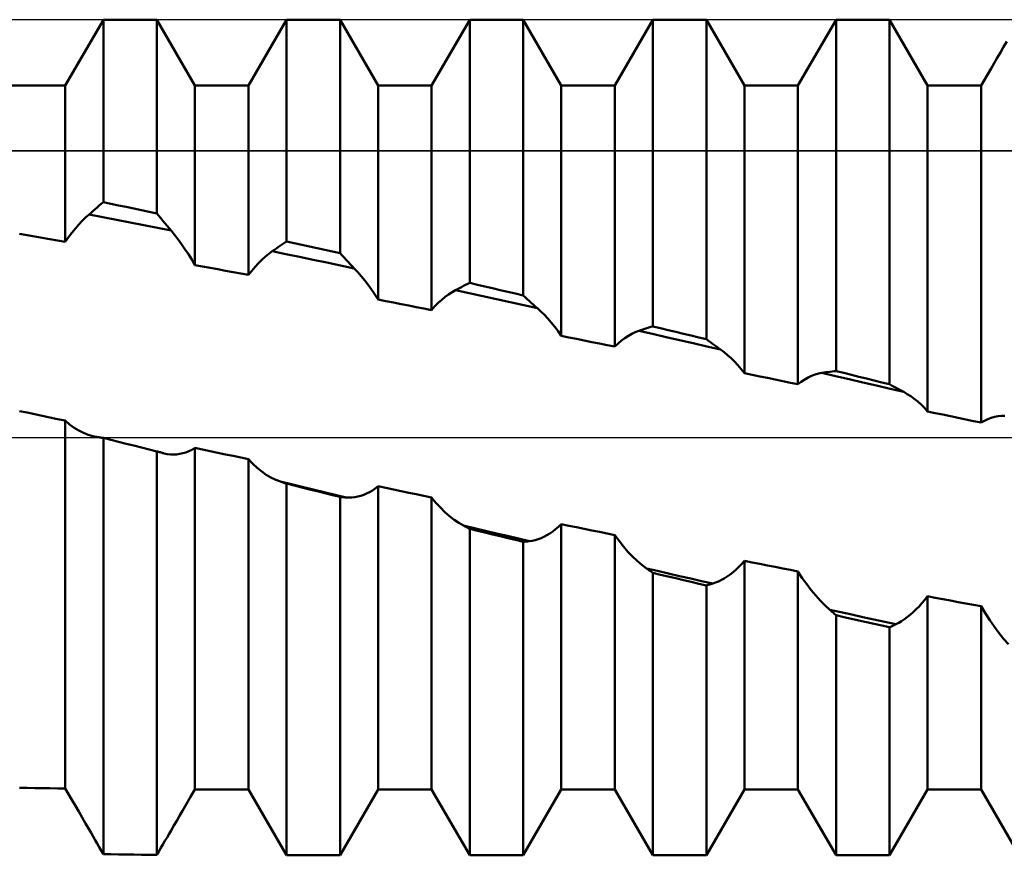
# Model space of a CAD drawing. Units: millimetres. Extents: x -27 to 103, y -36 to 48.
# Drawn here: x 59 to 64, y -2 to 2 of the extents above; entities that cross this region are included whole.
import ezdxf

# ---------------------------------------------------------------- set-up
doc = ezdxf.new("R2010")
doc.units = ezdxf.units.MM
doc.header["$LTSCALE"] = 5.05
doc.linetypes.add('LONGDASH_DASH', pattern=[0.85, 0.4, -0.2, 0.05, -0.2])
for name, color, linetype in [('1', 4, 'CONTINUOUS'), ('4', 2, 'LONGDASH_DASH'), ('CUT', 1, 'CONTINUOUS'), ('NOCUT', 7, 'CONTINUOUS'), ('SK4', 2, 'LONGDASH_DASH')]:
    doc.layers.add(name, color=color, linetype=linetype)

msp = doc.modelspace()

# ---------------------------------------------------------------- linework, layer by layer
at = {"layer": '1', "color": 4, "linetype": 'CONTINUOUS', "lineweight": 50}
for p, q in [((59.0315, 2.032), (59.2515, 2.413)), ((59.2515, 2.413), (59.5605, 2.413)), ((59.2515, 1.3589), (59.2515, 2.413)), ((59.7805, 2.032), (59.5605, 2.413)), ((59.5605, 1.2944), (59.5605, 2.413)), ((60.0895, 2.032), (60.3095, 2.413)), ((60.3095, 2.413), (60.6185, 2.413)), ((60.3095, 1.1326), (60.3095, 2.413)), ((60.8385, 2.032), (60.6185, 2.413)), ((60.6185, 1.0638), (60.6185, 2.413)), ((61.1475, 2.032), (61.3675, 2.413)), ((61.3675, 2.413), (61.6765, 2.413)), ((61.3675, 0.8927), (61.3675, 2.413)), ((61.8965, 2.032), (61.6765, 2.413)), ((61.6765, 0.8204), (61.6765, 2.413)), ((62.2055, 2.032), (62.4255, 2.413)), ((62.4255, 2.413), (62.7345, 2.413)), ((62.4255, 0.642), (62.4255, 2.413)), ((62.9545, 2.032), (62.7345, 2.413)), ((62.7345, 0.5673), (62.7345, 2.413)), ((63.2635, 2.032), (63.4835, 2.413)), ((63.4835, 2.413), (63.7925, 2.413)), ((63.4835, 0.384), (63.4835, 2.413)), ((64.0125, 2.032), (63.7925, 2.413)), ((63.7925, 0.3076), (63.7925, 2.413)), ((64.4507, 2.2555), (64.469, 2.287)), ((64.4145, 2.1931), (64.4326, 2.2242)), ((64.4326, 2.2242), (64.4507, 2.2555)), ((64.3791, 2.1317), (64.3967, 2.1623)), ((64.3967, 2.1623), (64.4145, 2.1931)), ((64.3215, 2.032), (64.3791, 2.1317)), ((58.7225, 2.032), (59.0315, 2.032)), ((59.0315, 1.1304), (59.0315, 2.032)), ((59.7805, 2.032), (60.0895, 2.032)), ((59.7805, 0.996), (59.7805, 2.032)), ((60.0895, 0.9388), (60.0895, 2.032)), ((60.8385, 2.032), (61.1475, 2.032)), ((60.8385, 0.7963), (60.8385, 2.032)), ((61.1475, 0.736), (61.1475, 2.032)), ((61.8965, 2.032), (62.2055, 2.032)), ((61.8965, 0.5871), (61.8965, 2.032)), ((62.2055, 0.5246), (62.2055, 2.032)), ((62.9545, 2.032), (63.2635, 2.032)), ((62.9545, 0.3711), (62.9545, 2.032)), ((63.2635, 0.3071), (63.2635, 2.032)), ((64.0125, 2.032), (64.3215, 2.032)), ((64.0125, 0.1506), (64.0125, 2.032)), ((64.3215, 0.0857), (64.3215, 2.032)), ((59.181, 1.2985), (59.1928, 1.3087)), ((59.1928, 1.3087), (59.2045, 1.3188)), ((59.2045, 1.3188), (59.2163, 1.3289)), ((59.2163, 1.3289), (59.228, 1.339)), ((59.228, 1.339), (59.2397, 1.349)), ((59.2397, 1.349), (59.2515, 1.3589)), ((59.2956, 1.3498), (59.2515, 1.3589)), ((59.3398, 1.3406), (59.2956, 1.3498)), ((59.3839, 1.3314), (59.3398, 1.3406)), ((59.4281, 1.3222), (59.3839, 1.3314)), ((59.4722, 1.313), (59.4281, 1.3222)), ((59.5164, 1.3037), (59.4722, 1.313)), ((59.1295, 1.2506), (59.1494, 1.2702)), ((59.1494, 1.2702), (59.1693, 1.2883)), ((59.1693, 1.2883), (59.181, 1.2985)), ((59.2482, 1.273), (59.1693, 1.2884)), ((59.3271, 1.2576), (59.2482, 1.273)), ((59.406, 1.2421), (59.3271, 1.2576)), ((59.5605, 1.2944), (59.5164, 1.3037)), ((59.5722, 1.2801), (59.5605, 1.2944)), ((59.584, 1.2658), (59.5722, 1.2801)), ((59.5957, 1.2516), (59.584, 1.2658)), ((59.6074, 1.2375), (59.5957, 1.2516)), ((59.0702, 1.1828), (59.0898, 1.2069)), ((59.0898, 1.2069), (59.1096, 1.2295)), ((59.1096, 1.2295), (59.1295, 1.2506)), ((59.4848, 1.2265), (59.406, 1.2421)), ((59.5637, 1.2109), (59.4848, 1.2265)), ((59.6426, 1.1951), (59.5637, 1.2109)), ((59.6192, 1.2233), (59.6074, 1.2375)), ((59.6309, 1.2092), (59.6192, 1.2233)), ((59.6426, 1.1952), (59.6309, 1.2092)), ((59.663, 1.1701), (59.6426, 1.1952)), ((58.8108, 1.1687), (58.7666, 1.1763)), ((58.8549, 1.1611), (58.8108, 1.1687)), ((58.8991, 1.1534), (58.8549, 1.1611)), ((58.9432, 1.1458), (58.8991, 1.1534)), ((58.9874, 1.1381), (58.9432, 1.1458)), ((59.0315, 1.1304), (58.9874, 1.1381)), ((59.0315, 1.1304), (59.0507, 1.1573)), ((59.0507, 1.1573), (59.0702, 1.1828)), ((59.6833, 1.1439), (59.663, 1.1701)), ((59.7033, 1.1164), (59.6833, 1.1439)), ((59.7231, 1.0879), (59.7033, 1.1164)), ((59.7426, 1.0583), (59.7231, 1.0879)), ((60.2274, 1.0761), (60.2391, 1.0843)), ((60.2391, 1.0843), (60.2509, 1.0925)), ((60.2509, 1.0925), (60.2626, 1.1006)), ((60.2626, 1.1006), (60.2743, 1.1087)), ((60.2743, 1.1087), (60.286, 1.1167)), ((60.286, 1.1167), (60.2978, 1.1247)), ((60.2978, 1.1247), (60.3095, 1.1326)), ((60.3536, 1.1228), (60.3095, 1.1326)), ((60.3978, 1.1131), (60.3536, 1.1228)), ((60.4419, 1.1033), (60.3978, 1.1131)), ((60.4861, 1.0934), (60.4419, 1.1033)), ((60.5302, 1.0836), (60.4861, 1.0934)), ((60.5744, 1.0737), (60.5302, 1.0836)), ((59.7618, 1.0276), (59.7426, 1.0583)), ((59.7805, 0.9961), (59.7618, 1.0276)), ((60.1479, 1.0073), (60.1677, 1.027)), ((60.1677, 1.027), (60.1876, 1.045)), ((60.1876, 1.045), (60.2075, 1.0614)), ((60.2075, 1.0614), (60.2274, 1.0761)), ((60.3063, 1.0597), (60.2274, 1.0761)), ((60.3851, 1.0432), (60.3063, 1.0597)), ((60.464, 1.0267), (60.3851, 1.0432)), ((60.5428, 1.0102), (60.464, 1.0267)), ((60.6185, 1.0638), (60.5744, 1.0737)), ((60.6302, 1.0513), (60.6185, 1.0638)), ((60.6419, 1.0388), (60.6302, 1.0513)), ((60.6537, 1.0263), (60.6419, 1.0388)), ((60.6654, 1.0139), (60.6537, 1.0263)), ((59.8246, 0.9879), (59.7805, 0.996)), ((59.8688, 0.9798), (59.8246, 0.9879)), ((59.9129, 0.9716), (59.8688, 0.9798)), ((59.9571, 0.9635), (59.9129, 0.9716)), ((60.1087, 0.9632), (60.1282, 0.9861)), ((60.1282, 0.9861), (60.1479, 1.0073)), ((60.6217, 0.9935), (60.5428, 1.0102)), ((60.7005, 0.9768), (60.6217, 0.9935)), ((60.6771, 1.0015), (60.6654, 1.0139)), ((60.6888, 0.9892), (60.6771, 1.0015)), ((60.7005, 0.9769), (60.6888, 0.9892)), ((60.7209, 0.9548), (60.7005, 0.9769)), ((60.0012, 0.9553), (59.9571, 0.9635)), ((60.0454, 0.9471), (60.0012, 0.9553)), ((60.0895, 0.9388), (60.0454, 0.9471)), ((60.0895, 0.9388), (60.1087, 0.9632)), ((60.7412, 0.9314), (60.7209, 0.9548)), ((60.7613, 0.9067), (60.7412, 0.9314)), ((60.7811, 0.8809), (60.7613, 0.9067)), ((60.8006, 0.8538), (60.7811, 0.8809)), ((60.8198, 0.8256), (60.8006, 0.8538)), ((61.2856, 0.851), (61.2973, 0.8571)), ((61.2973, 0.8571), (61.309, 0.8631)), ((61.309, 0.8631), (61.3207, 0.8691)), ((61.3207, 0.8691), (61.3324, 0.8751)), ((61.3324, 0.8751), (61.3441, 0.881)), ((61.3441, 0.881), (61.3558, 0.8869)), ((61.3558, 0.8869), (61.3675, 0.8927)), ((61.4116, 0.8824), (61.3675, 0.8927)), ((61.4558, 0.8721), (61.4116, 0.8824)), ((61.4999, 0.8618), (61.4558, 0.8721)), ((61.5441, 0.8515), (61.4999, 0.8618)), ((60.8385, 0.7963), (60.8198, 0.8256)), ((60.8826, 0.7877), (60.8385, 0.7963)), ((61.2059, 0.7956), (61.2258, 0.8121)), ((61.2258, 0.8121), (61.2457, 0.8268)), ((61.2457, 0.8268), (61.2656, 0.8397)), ((61.2656, 0.8397), (61.2856, 0.851)), ((61.3643, 0.8338), (61.2856, 0.851)), ((61.4431, 0.8166), (61.3643, 0.8338)), ((61.5219, 0.7993), (61.4431, 0.8166)), ((61.6007, 0.7819), (61.5219, 0.7993)), ((61.5882, 0.8412), (61.5441, 0.8515)), ((61.6324, 0.8308), (61.5882, 0.8412)), ((61.6765, 0.8204), (61.6324, 0.8308)), ((61.6882, 0.8098), (61.6765, 0.8204)), ((61.6999, 0.7993), (61.6882, 0.8098)), ((61.7115, 0.7887), (61.6999, 0.7993)), ((60.9268, 0.7792), (60.8826, 0.7877)), ((60.9709, 0.7706), (60.9268, 0.7792)), ((61.0151, 0.762), (60.9709, 0.7706)), ((61.0592, 0.7533), (61.0151, 0.762)), ((61.1034, 0.7447), (61.0592, 0.7533)), ((61.1475, 0.736), (61.1034, 0.7447)), ((61.1475, 0.736), (61.1668, 0.7576)), ((61.1668, 0.7576), (61.1862, 0.7775)), ((61.1862, 0.7775), (61.2059, 0.7956)), ((61.6794, 0.7645), (61.6007, 0.7819)), ((61.7582, 0.7471), (61.6794, 0.7645)), ((61.7232, 0.7783), (61.7115, 0.7887)), ((61.7349, 0.7678), (61.7232, 0.7783)), ((61.7465, 0.7574), (61.7349, 0.7678)), ((61.7582, 0.7471), (61.7465, 0.7574)), ((61.7787, 0.7283), (61.7582, 0.7471)), ((61.799, 0.708), (61.7787, 0.7283)), ((61.8191, 0.6864), (61.799, 0.708)), ((61.8389, 0.6635), (61.8191, 0.6864)), ((61.8585, 0.6392), (61.8389, 0.6635)), ((61.8777, 0.6138), (61.8585, 0.6392)), ((62.3673, 0.6236), (62.3789, 0.6274)), ((62.3789, 0.6274), (62.3906, 0.6311)), ((62.3906, 0.6311), (62.4022, 0.6348)), ((62.4022, 0.6348), (62.4139, 0.6384)), ((62.4139, 0.6384), (62.4255, 0.642)), ((62.4696, 0.6314), (62.4255, 0.642)), ((62.5138, 0.6207), (62.4696, 0.6314)), ((61.8965, 0.5871), (61.8777, 0.6138)), ((61.9406, 0.5782), (61.8965, 0.5871)), ((61.9848, 0.5693), (61.9406, 0.5782)), ((62.0289, 0.5604), (61.9848, 0.5693)), ((62.2444, 0.5598), (62.2641, 0.5746)), ((62.2641, 0.5746), (62.284, 0.5876)), ((62.284, 0.5876), (62.304, 0.5988)), ((62.304, 0.5988), (62.324, 0.6082)), ((62.324, 0.6082), (62.344, 0.6158)), ((62.344, 0.6158), (62.3557, 0.6197)), ((62.4227, 0.598), (62.344, 0.6158)), ((62.3557, 0.6197), (62.3673, 0.6236)), ((62.5014, 0.5802), (62.4227, 0.598)), ((62.58, 0.5623), (62.5014, 0.5802)), ((62.5579, 0.6101), (62.5138, 0.6207)), ((62.6021, 0.5994), (62.5579, 0.6101)), ((62.6462, 0.5887), (62.6021, 0.5994)), ((62.6904, 0.578), (62.6462, 0.5887)), ((62.7345, 0.5673), (62.6904, 0.578)), ((62.0731, 0.5514), (62.0289, 0.5604)), ((62.1172, 0.5425), (62.0731, 0.5514)), ((62.1614, 0.5336), (62.1172, 0.5425)), ((62.2055, 0.5246), (62.1614, 0.5336)), ((62.2055, 0.5246), (62.2248, 0.5431)), ((62.2248, 0.5431), (62.2444, 0.5598)), ((62.6587, 0.5443), (62.58, 0.5623)), ((62.7373, 0.5263), (62.6587, 0.5443)), ((62.7462, 0.5587), (62.7345, 0.5673)), ((62.816, 0.5083), (62.7373, 0.5263)), ((62.7578, 0.5502), (62.7462, 0.5587)), ((62.7694, 0.5417), (62.7578, 0.5502)), ((62.7811, 0.5333), (62.7694, 0.5417)), ((62.7927, 0.5249), (62.7811, 0.5333)), ((62.8044, 0.5166), (62.7927, 0.5249)), ((62.816, 0.5083), (62.8044, 0.5166)), ((62.8365, 0.493), (62.816, 0.5083)), ((62.8568, 0.4762), (62.8365, 0.493)), ((62.877, 0.4579), (62.8568, 0.4762)), ((62.8969, 0.4382), (62.877, 0.4579)), ((62.9165, 0.4172), (62.8969, 0.4382)), ((62.9357, 0.3948), (62.9165, 0.4172)), ((62.9545, 0.3711), (62.9357, 0.3948)), ((62.9986, 0.362), (62.9545, 0.3711)), ((63.0428, 0.3528), (62.9986, 0.362)), ((63.0869, 0.3437), (63.0428, 0.3528)), ((63.1311, 0.3346), (63.0869, 0.3437)), ((63.3023, 0.3354), (63.322, 0.3466)), ((63.322, 0.3466), (63.3418, 0.356)), ((63.3418, 0.356), (63.3618, 0.3636)), ((63.3618, 0.3636), (63.3817, 0.3692)), ((63.3817, 0.3692), (63.4017, 0.3731)), ((63.4017, 0.3731), (63.4134, 0.3748)), ((63.4805, 0.3548), (63.4017, 0.3731)), ((63.4134, 0.3748), (63.4251, 0.3764)), ((63.4251, 0.3764), (63.4368, 0.378)), ((63.4368, 0.378), (63.4484, 0.3796)), ((63.4484, 0.3796), (63.4601, 0.3811)), ((63.4601, 0.3811), (63.4718, 0.3826)), ((63.4718, 0.3826), (63.4835, 0.384)), ((63.5593, 0.3364), (63.4805, 0.3548)), ((63.5276, 0.3731), (63.4835, 0.384)), ((63.5718, 0.3622), (63.5276, 0.3731)), ((63.6159, 0.3513), (63.5718, 0.3622)), ((63.6601, 0.3404), (63.6159, 0.3513)), ((63.1752, 0.3254), (63.1311, 0.3346)), ((63.2194, 0.3162), (63.1752, 0.3254)), ((63.2635, 0.3071), (63.2194, 0.3162)), ((63.2635, 0.3071), (63.2828, 0.3222)), ((63.2828, 0.3222), (63.3023, 0.3354)), ((63.6382, 0.3181), (63.5593, 0.3364)), ((63.717, 0.2997), (63.6382, 0.3181)), ((63.7042, 0.3295), (63.6601, 0.3404)), ((63.7484, 0.3185), (63.7042, 0.3295)), ((63.7958, 0.2813), (63.717, 0.2997)), ((63.7925, 0.3076), (63.7484, 0.3185)), ((63.8042, 0.3011), (63.7925, 0.3076)), ((63.816, 0.2946), (63.8042, 0.3011)), ((63.8277, 0.2882), (63.816, 0.2946)), ((63.8394, 0.2818), (63.8277, 0.2882)), ((63.8746, 0.2629), (63.7958, 0.2813)), ((63.8511, 0.2754), (63.8394, 0.2818)), ((63.8629, 0.2691), (63.8511, 0.2754)), ((63.8746, 0.2629), (63.8629, 0.2691)), ((63.895, 0.2512), (63.8746, 0.2629)), ((63.9152, 0.2381), (63.895, 0.2512)), ((63.9353, 0.2235), (63.9152, 0.2381)), ((63.9551, 0.2074), (63.9353, 0.2235)), ((63.9746, 0.1898), (63.9551, 0.2074)), ((63.9938, 0.1709), (63.9746, 0.1898)), ((64.0125, 0.1506), (63.9938, 0.1709)), ((58.8108, 0.1438), (58.7666, 0.153)), ((58.8549, 0.1345), (58.8108, 0.1438)), ((58.8991, 0.1252), (58.8549, 0.1345)), ((58.9432, 0.116), (58.8991, 0.1252)), ((58.9874, 0.1067), (58.9432, 0.116)), ((64.0566, 0.1413), (64.0125, 0.1506)), ((64.1008, 0.132), (64.0566, 0.1413)), ((64.1449, 0.1228), (64.1008, 0.132)), ((64.1891, 0.1135), (64.1449, 0.1228)), ((64.3601, 0.1067), (64.3797, 0.1143)), ((64.3797, 0.1143), (64.3994, 0.12)), ((64.3994, 0.12), (64.4193, 0.1238)), ((64.4193, 0.1238), (64.4391, 0.1257)), ((64.4391, 0.1257), (64.459, 0.1258)), ((59.0315, 0.0974), (58.9874, 0.1067)), ((59.0568, 0.0757), (59.0315, 0.0974)), ((59.0315, -2.0275), (59.0315, 0.0974)), ((59.0827, 0.0566), (59.0568, 0.0757)), ((64.2332, 0.1042), (64.1891, 0.1135)), ((64.2774, 0.0949), (64.2332, 0.1042)), ((64.3215, 0.0857), (64.2774, 0.0949)), ((64.3215, 0.0857), (64.3407, 0.0972)), ((64.3407, 0.0972), (64.3601, 0.1067)), ((59.1093, 0.0401), (59.0827, 0.0566)), ((59.1364, 0.0264), (59.1093, 0.0401)), ((59.1638, 0.0155), (59.1364, 0.0264)), ((59.1914, 0.0074), (59.1638, 0.0155)), ((59.1956, 0.0064), (59.1914, 0.0074)), ((59.1997, 0.0055), (59.1956, 0.0064)), ((59.2038, 0.0047), (59.1997, 0.0055)), ((59.208, 0.0039), (59.2038, 0.0047)), ((59.2121, 0.0032), (59.208, 0.0039)), ((59.2163, 0.0026), (59.2121, 0.0032)), ((59.2213, 0.0019), (59.2163, 0.0026)), ((59.2263, 0.0012), (59.2213, 0.0019)), ((59.2314, 0.0004), (59.2263, 0.0012)), ((59.2364, -0.0003), (59.2314, 0.0004)), ((59.2414, -0.0011), (59.2364, -0.0003)), ((59.2465, -0.0019), (59.2414, -0.0011)), ((59.2515, -0.0027), (59.2465, -0.0019)), ((59.2956, -0.0137), (59.2515, -0.0027)), ((59.2515, -2.4063), (59.2515, -0.0027)), ((59.3398, -0.0247), (59.2956, -0.0137)), ((59.3839, -0.0358), (59.3398, -0.0247)), ((59.4281, -0.0468), (59.3839, -0.0358)), ((59.4722, -0.0578), (59.4281, -0.0468)), ((59.5164, -0.0689), (59.4722, -0.0578)), ((59.5605, -0.0799), (59.5164, -0.0689)), ((59.5656, -0.0813), (59.5605, -0.0799)), ((59.5605, -2.4108), (59.5605, -0.0799)), ((59.5706, -0.0828), (59.5656, -0.0813)), ((59.5756, -0.0842), (59.5706, -0.0828)), ((59.5807, -0.0856), (59.5756, -0.0842)), ((59.5857, -0.087), (59.5807, -0.0856)), ((59.5907, -0.0884), (59.5857, -0.087)), ((59.5958, -0.0898), (59.5907, -0.0884)), ((59.597, -0.0902), (59.5958, -0.0898)), ((59.5982, -0.0905), (59.597, -0.0902)), ((59.5994, -0.0908), (59.5982, -0.0905)), ((59.6006, -0.0911), (59.5994, -0.0908)), ((59.6018, -0.0914), (59.6006, -0.0911)), ((59.603, -0.0917), (59.6018, -0.0914)), ((59.6208, -0.0953), (59.603, -0.0917)), ((59.6387, -0.0974), (59.6208, -0.0953)), ((59.6566, -0.0981), (59.6387, -0.0974)), ((59.6566, -0.0981), (59.6745, -0.0973)), ((59.6745, -0.0973), (59.6924, -0.095)), ((59.6924, -0.095), (59.7103, -0.0912)), ((59.7103, -0.0912), (59.728, -0.0858)), ((59.728, -0.0858), (59.7457, -0.0788)), ((59.7457, -0.0788), (59.7632, -0.0703)), ((59.7632, -0.0703), (59.7805, -0.0602)), ((59.8246, -0.0694), (59.7805, -0.0602)), ((59.7805, -2.032), (59.7805, -0.0602)), ((59.8688, -0.0787), (59.8246, -0.0694)), ((59.9129, -0.088), (59.8688, -0.0787)), ((59.9571, -0.0973), (59.9129, -0.088)), ((60.0012, -0.1066), (59.9571, -0.0973)), ((60.0454, -0.1158), (60.0012, -0.1066)), ((60.0895, -0.1251), (60.0454, -0.1158)), ((60.1144, -0.1512), (60.0895, -0.1251)), ((60.0895, -2.032), (60.0895, -0.1251)), ((60.1399, -0.1749), (60.1144, -0.1512)), ((60.1661, -0.1961), (60.1399, -0.1749)), ((60.1927, -0.2148), (60.1661, -0.1961)), ((60.2197, -0.2308), (60.1927, -0.2148)), ((60.2469, -0.2441), (60.2197, -0.2308)), ((60.2742, -0.2546), (60.2469, -0.2441)), ((60.2792, -0.2563), (60.2742, -0.2546)), ((60.3375, -0.27), (60.2742, -0.2547)), ((60.2843, -0.258), (60.2792, -0.2563)), ((60.2893, -0.2597), (60.2843, -0.258)), ((60.2944, -0.2614), (60.2893, -0.2597)), ((60.2994, -0.2631), (60.2944, -0.2614)), ((60.3044, -0.2649), (60.2994, -0.2631)), ((60.3095, -0.2666), (60.3044, -0.2649)), ((60.3536, -0.2776), (60.3095, -0.2666)), ((60.3095, -2.413), (60.3095, -0.2666)), ((60.4008, -0.2853), (60.3375, -0.27)), ((60.3978, -0.2885), (60.3536, -0.2776)), ((60.8221, -0.2946), (60.8385, -0.2819)), ((60.8826, -0.2911), (60.8385, -0.2819)), ((60.8385, -2.032), (60.8385, -0.2819)), ((60.4419, -0.2995), (60.3978, -0.2885)), ((60.464, -0.3006), (60.4008, -0.2853)), ((60.4861, -0.3104), (60.4419, -0.2995)), ((60.5273, -0.3159), (60.464, -0.3006)), ((60.5302, -0.3214), (60.4861, -0.3104)), ((60.5906, -0.3312), (60.5273, -0.3159)), ((60.5744, -0.3323), (60.5302, -0.3214)), ((60.6185, -0.3432), (60.5744, -0.3323)), ((60.6538, -0.3464), (60.5906, -0.3312)), ((60.7214, -0.3416), (60.7383, -0.3372)), ((60.7383, -0.3372), (60.7552, -0.3314)), ((60.7552, -0.3314), (60.7721, -0.3242)), ((60.7721, -0.3242), (60.7889, -0.3157)), ((60.7889, -0.3157), (60.8056, -0.3059)), ((60.8056, -0.3059), (60.8221, -0.2946)), ((60.9268, -0.3003), (60.8826, -0.2911)), ((60.9709, -0.3095), (60.9268, -0.3003)), ((61.0151, -0.3187), (60.9709, -0.3095)), ((61.0592, -0.3279), (61.0151, -0.3187)), ((61.1034, -0.337), (61.0592, -0.3279)), ((61.1475, -0.3462), (61.1034, -0.337)), ((60.6236, -0.3437), (60.6185, -0.3432)), ((60.6185, -2.413), (60.6185, -0.3432)), ((60.6286, -0.3442), (60.6236, -0.3437)), ((60.6336, -0.3446), (60.6286, -0.3442)), ((60.6387, -0.3451), (60.6336, -0.3446)), ((60.6437, -0.3455), (60.6387, -0.3451)), ((60.6488, -0.3459), (60.6437, -0.3455)), ((60.6538, -0.3464), (60.6488, -0.3459)), ((60.6706, -0.3471), (60.6538, -0.3464)), ((60.6706, -0.3471), (60.6875, -0.3466)), ((60.6875, -0.3466), (60.7044, -0.3448)), ((60.7044, -0.3448), (60.7214, -0.3416)), ((61.1723, -0.3766), (61.1475, -0.3462)), ((61.1475, -2.032), (61.1475, -0.3462)), ((61.1979, -0.4048), (61.1723, -0.3766)), ((61.224, -0.4307), (61.1979, -0.4048)), ((61.2506, -0.4541), (61.224, -0.4307)), ((61.2775, -0.475), (61.2506, -0.4541)), ((61.3047, -0.4932), (61.2775, -0.475)), ((61.332, -0.5088), (61.3047, -0.4932)), ((61.3371, -0.5114), (61.332, -0.5088)), ((61.3954, -0.5238), (61.3321, -0.5088)), ((61.3422, -0.514), (61.3371, -0.5114)), ((61.8802, -0.5159), (61.8965, -0.5004)), ((61.9406, -0.5094), (61.8965, -0.5004)), ((61.8965, -2.032), (61.8965, -0.5004)), ((61.9848, -0.5184), (61.9406, -0.5094)), ((61.3472, -0.5167), (61.3422, -0.514)), ((61.3523, -0.5193), (61.3472, -0.5167)), ((61.3574, -0.522), (61.3523, -0.5193)), ((61.3624, -0.5247), (61.3574, -0.522)), ((61.3675, -0.5273), (61.3624, -0.5247)), ((61.4116, -0.5381), (61.3675, -0.5273)), ((61.3675, -2.413), (61.3675, -0.5273)), ((61.4588, -0.5389), (61.3954, -0.5238)), ((61.4558, -0.5489), (61.4116, -0.5381)), ((61.4999, -0.5596), (61.4558, -0.5489)), ((61.5221, -0.5539), (61.4588, -0.5389)), ((61.5441, -0.5703), (61.4999, -0.5596)), ((61.5855, -0.5688), (61.5221, -0.5539)), ((61.7965, -0.5735), (61.8134, -0.5646)), ((61.8134, -0.5646), (61.8302, -0.5544)), ((61.8302, -0.5544), (61.847, -0.5429)), ((61.847, -0.5429), (61.8637, -0.53)), ((61.8637, -0.53), (61.8802, -0.5159)), ((62.0289, -0.5274), (61.9848, -0.5184)), ((62.0731, -0.5364), (62.0289, -0.5274)), ((62.1172, -0.5453), (62.0731, -0.5364)), ((62.1614, -0.5543), (62.1172, -0.5453)), ((62.2055, -0.5632), (62.1614, -0.5543)), ((62.2303, -0.5975), (62.2055, -0.5632)), ((62.2055, -2.032), (62.2055, -0.5632)), ((61.5882, -0.5811), (61.5441, -0.5703)), ((61.6488, -0.5838), (61.5855, -0.5688)), ((61.6324, -0.5918), (61.5882, -0.5811)), ((61.6765, -0.6025), (61.6324, -0.5918)), ((61.7122, -0.5987), (61.6488, -0.5838)), ((61.6765, -0.6025), (61.6816, -0.6019)), ((61.6765, -2.413), (61.6765, -0.6025)), ((61.6816, -0.6019), (61.6867, -0.6014)), ((61.6867, -0.6014), (61.6918, -0.6009)), ((61.6918, -0.6009), (61.6969, -0.6004)), ((61.6969, -0.6004), (61.702, -0.5998)), ((61.702, -0.5998), (61.7071, -0.5993)), ((61.7071, -0.5993), (61.7122, -0.5987)), ((61.7122, -0.5987), (61.7289, -0.5962)), ((61.7289, -0.5962), (61.7458, -0.5924)), ((61.7458, -0.5924), (61.7627, -0.5874)), ((61.7627, -0.5874), (61.7796, -0.5811)), ((61.7796, -0.5811), (61.7965, -0.5735)), ((62.2557, -0.6298), (62.2303, -0.5975)), ((62.2817, -0.6599), (62.2557, -0.6298)), ((62.3082, -0.6877), (62.2817, -0.6599)), ((62.3351, -0.7131), (62.3082, -0.6877)), ((62.3621, -0.736), (62.3351, -0.7131)), ((62.3893, -0.7564), (62.3621, -0.736)), ((62.9218, -0.7479), (62.9382, -0.7311)), ((62.9382, -0.7311), (62.9545, -0.713)), ((62.9986, -0.7217), (62.9545, -0.713)), ((62.9545, -2.032), (62.9545, -0.713)), ((63.0428, -0.7304), (62.9986, -0.7217)), ((63.0869, -0.7391), (63.0428, -0.7304)), ((63.1311, -0.7478), (63.0869, -0.7391)), ((62.3945, -0.76), (62.3893, -0.7564)), ((62.4529, -0.771), (62.3893, -0.7564)), ((62.3997, -0.7636), (62.3945, -0.76)), ((62.4048, -0.7672), (62.3997, -0.7636)), ((62.41, -0.7709), (62.4048, -0.7672)), ((62.4152, -0.7745), (62.41, -0.7709)), ((62.4203, -0.7782), (62.4152, -0.7745)), ((62.4255, -0.7818), (62.4203, -0.7782)), ((62.4696, -0.7923), (62.4255, -0.7818)), ((62.4255, -2.413), (62.4255, -0.7818)), ((62.5165, -0.7856), (62.4529, -0.771)), ((62.5138, -0.8027), (62.4696, -0.7923)), ((62.5801, -0.8002), (62.5165, -0.7856)), ((62.8548, -0.8028), (62.8717, -0.7909)), ((62.8717, -0.7909), (62.8885, -0.7779)), ((62.8885, -0.7779), (62.9052, -0.7635)), ((62.9052, -0.7635), (62.9218, -0.7479)), ((63.1752, -0.7564), (63.1311, -0.7478)), ((63.2194, -0.765), (63.1752, -0.7564)), ((63.2635, -0.7737), (63.2194, -0.765)), ((63.2882, -0.8115), (63.2635, -0.7737)), ((63.2635, -2.032), (63.2635, -0.7737)), ((62.5579, -0.8131), (62.5138, -0.8027)), ((62.6021, -0.8235), (62.5579, -0.8131)), ((62.6437, -0.8147), (62.5801, -0.8002)), ((62.6462, -0.8338), (62.6021, -0.8235)), ((62.7072, -0.8292), (62.6437, -0.8147)), ((62.6904, -0.8442), (62.6462, -0.8338)), ((62.7345, -0.8545), (62.6904, -0.8442)), ((62.7708, -0.8437), (62.7072, -0.8292)), ((62.7345, -0.8545), (62.7397, -0.853)), ((62.7397, -0.853), (62.7449, -0.8514)), ((62.7449, -0.8514), (62.7501, -0.8499)), ((62.7501, -0.8499), (62.7552, -0.8483)), ((62.7552, -0.8483), (62.7604, -0.8468)), ((62.7604, -0.8468), (62.7656, -0.8452)), ((62.7656, -0.8452), (62.7708, -0.8436)), ((62.7708, -0.8436), (62.7875, -0.8379)), ((62.7875, -0.8379), (62.8043, -0.831)), ((62.8043, -0.831), (62.8211, -0.8228)), ((62.8211, -0.8228), (62.838, -0.8134)), ((62.838, -0.8134), (62.8548, -0.8028)), ((63.3137, -0.8475), (63.2882, -0.8115)), ((63.3397, -0.8815), (63.3137, -0.8475)), ((62.7345, -2.413), (62.7345, -0.8545)), ((63.3661, -0.9133), (63.3397, -0.8815)), ((63.393, -0.943), (63.3661, -0.9133)), ((63.42, -0.9703), (63.393, -0.943)), ((63.9631, -0.9752), (63.9797, -0.957)), ((63.9797, -0.957), (63.9962, -0.9376)), ((63.9962, -0.9376), (64.0125, -0.9171)), ((64.0566, -0.9254), (64.0125, -0.9171)), ((64.0125, -2.032), (64.0125, -0.9171)), ((64.1008, -0.9337), (64.0566, -0.9254)), ((64.1449, -0.9419), (64.1008, -0.9337)), ((64.1891, -0.9501), (64.1449, -0.9419)), ((64.2332, -0.9584), (64.1891, -0.9501)), ((64.2774, -0.9665), (64.2332, -0.9584)), ((64.3215, -0.9747), (64.2774, -0.9665)), ((63.4472, -0.9952), (63.42, -0.9703)), ((63.4524, -0.9997), (63.4472, -0.9952)), ((63.5108, -1.0092), (63.4472, -0.9952)), ((63.4576, -1.0042), (63.4524, -0.9997)), ((63.4628, -1.0087), (63.4576, -1.0042)), ((63.4679, -1.0133), (63.4628, -1.0087)), ((63.4731, -1.0178), (63.4679, -1.0133)), ((63.4783, -1.0223), (63.4731, -1.0178)), ((63.4835, -1.0269), (63.4783, -1.0223)), ((63.5744, -1.0232), (63.5108, -1.0092)), ((63.6379, -1.0371), (63.5744, -1.0232)), ((63.8959, -1.0363), (63.9128, -1.0228)), ((63.9128, -1.0228), (63.9296, -1.0081)), ((63.9296, -1.0081), (63.9464, -0.9922)), ((63.9464, -0.9922), (63.9631, -0.9752)), ((64.3463, -1.0158), (64.3215, -0.9747)), ((64.3215, -2.032), (64.3215, -0.9747)), ((64.3718, -1.0552), (64.3463, -1.0158)), ((63.5276, -1.0369), (63.4835, -1.0269)), ((63.4835, -2.413), (63.4835, -1.0269)), ((63.5718, -1.0468), (63.5276, -1.0369)), ((63.6159, -1.0567), (63.5718, -1.0468)), ((63.6601, -1.0667), (63.6159, -1.0567)), ((63.7015, -1.051), (63.6379, -1.0371)), ((63.7042, -1.0765), (63.6601, -1.0667)), ((63.7651, -1.0649), (63.7015, -1.051)), ((63.7484, -1.0864), (63.7042, -1.0765)), ((63.8287, -1.0787), (63.7651, -1.0649)), ((63.8235, -1.0812), (63.8287, -1.0787)), ((63.8287, -1.0787), (63.8454, -1.0698)), ((63.8454, -1.0698), (63.8622, -1.0599)), ((63.8622, -1.0599), (63.879, -1.0487)), ((63.879, -1.0487), (63.8959, -1.0363)), ((64.3979, -1.0928), (64.3718, -1.0552)), ((63.7925, -1.0963), (63.7484, -1.0864)), ((63.7925, -1.0963), (63.7977, -1.0938)), ((63.7925, -2.413), (63.7925, -1.0963)), ((63.7977, -1.0938), (63.8028, -1.0913)), ((63.8028, -1.0913), (63.808, -1.0888)), ((63.808, -1.0888), (63.8132, -1.0863)), ((63.8132, -1.0863), (63.8183, -1.0837)), ((63.8183, -1.0837), (63.8235, -1.0812)), ((64.4244, -1.1285), (64.3979, -1.0928)), ((64.4513, -1.1621), (64.4244, -1.1285)), ((64.4785, -1.1936), (64.4513, -1.1621)), ((58.8108, -2.0239), (58.7666, -2.0231)), ((58.8549, -2.0247), (58.8108, -2.0239)), ((58.8991, -2.0255), (58.8549, -2.0247)), ((58.9432, -2.0262), (58.8991, -2.0255)), ((58.9874, -2.0269), (58.9432, -2.0262)), ((59.0315, -2.0275), (58.9874, -2.0269)), ((59.0507, -2.06), (59.0315, -2.0275)), ((59.7557, -2.075), (59.7805, -2.032)), ((59.7805, -2.032), (60.0895, -2.032)), ((60.3095, -2.413), (60.0895, -2.032)), ((60.6185, -2.413), (60.8385, -2.032)), ((60.8385, -2.032), (61.1475, -2.032)), ((61.3675, -2.413), (61.1475, -2.032)), ((61.6765, -2.413), (61.8965, -2.032)), ((61.8965, -2.032), (62.2055, -2.032)), ((62.4255, -2.413), (62.2055, -2.032)), ((62.7345, -2.413), (62.9545, -2.032)), ((62.9545, -2.032), (63.2635, -2.032)), ((63.4835, -2.413), (63.2635, -2.032)), ((63.7925, -2.413), (64.0125, -2.032)), ((64.0125, -2.032), (64.3215, -2.032)), ((64.5415, -2.413), (64.3215, -2.032)), ((59.0702, -2.0931), (59.0507, -2.06)), ((59.0898, -2.1265), (59.0702, -2.0931)), ((59.7242, -2.1294), (59.7401, -2.102)), ((59.7401, -2.102), (59.7557, -2.075)), ((59.1096, -2.1604), (59.0898, -2.1265)), ((59.1295, -2.1945), (59.1096, -2.1604)), ((59.692, -2.1849), (59.7082, -2.157)), ((59.7082, -2.157), (59.7242, -2.1294)), ((59.1494, -2.2289), (59.1295, -2.1945)), ((59.6592, -2.2412), (59.6756, -2.213)), ((59.6756, -2.213), (59.692, -2.1849)), ((59.1693, -2.2634), (59.1494, -2.2289)), ((59.181, -2.2838), (59.1693, -2.2634)), ((59.6309, -2.2899), (59.6426, -2.2697)), ((59.6426, -2.2697), (59.6592, -2.2412)), ((59.1928, -2.3042), (59.181, -2.2838)), ((59.2045, -2.3246), (59.1928, -2.3042)), ((59.2163, -2.345), (59.2045, -2.3246)), ((59.5957, -2.3504), (59.6074, -2.3302)), ((59.6074, -2.3302), (59.6192, -2.3101)), ((59.6192, -2.3101), (59.6309, -2.2899)), ((59.228, -2.3655), (59.2163, -2.345)), ((59.2397, -2.3859), (59.228, -2.3655)), ((59.2515, -2.4063), (59.2397, -2.3859)), ((59.5722, -2.3907), (59.584, -2.3705)), ((59.584, -2.3705), (59.5957, -2.3504)), ((59.2956, -2.4071), (59.2515, -2.4063)), ((59.3398, -2.4078), (59.2956, -2.4071)), ((59.3839, -2.4085), (59.3398, -2.4078)), ((59.4281, -2.4092), (59.3839, -2.4085)), ((59.4722, -2.4098), (59.4281, -2.4092)), ((59.5164, -2.4103), (59.4722, -2.4098)), ((59.5605, -2.4108), (59.5164, -2.4103)), ((59.5605, -2.4108), (59.5722, -2.3907)), ((60.3095, -2.413), (60.6185, -2.413)), ((61.3675, -2.413), (61.6765, -2.413)), ((62.4255, -2.413), (62.7345, -2.413)), ((63.4835, -2.413), (63.7925, -2.413))]:
    msp.add_line(p, q, dxfattribs=at)
at = {"layer": '4', "color": 2, "linetype": 'LONGDASH_DASH', "lineweight": 25}
msp.add_line((32, 0), (70, 0), dxfattribs=at)
at = {"layer": 'CUT', "color": 1, "linetype": 'CONTINUOUS', "lineweight": 25}
for p, q in [((67.35, 2.413), (52, 2.413)), ((52, 1.6561), (69.8981, 1.6561))]:
    msp.add_line(p, q, dxfattribs=at)
at = {"layer": 'NOCUT', "color": 7, "linetype": 'CONTINUOUS', "lineweight": 25}
for p, q in [((69.8981, 1.6561), (52, 1.6561)), ((45, 0), (70, 0))]:
    msp.add_line(p, q, dxfattribs=at)
at = {"layer": 'SK4', "color": 2, "linetype": 'LONGDASH_DASH', "lineweight": 25}
msp.add_line((-6, 0), (76, 0), dxfattribs=at)

doc.saveas('drawing.dxf')
